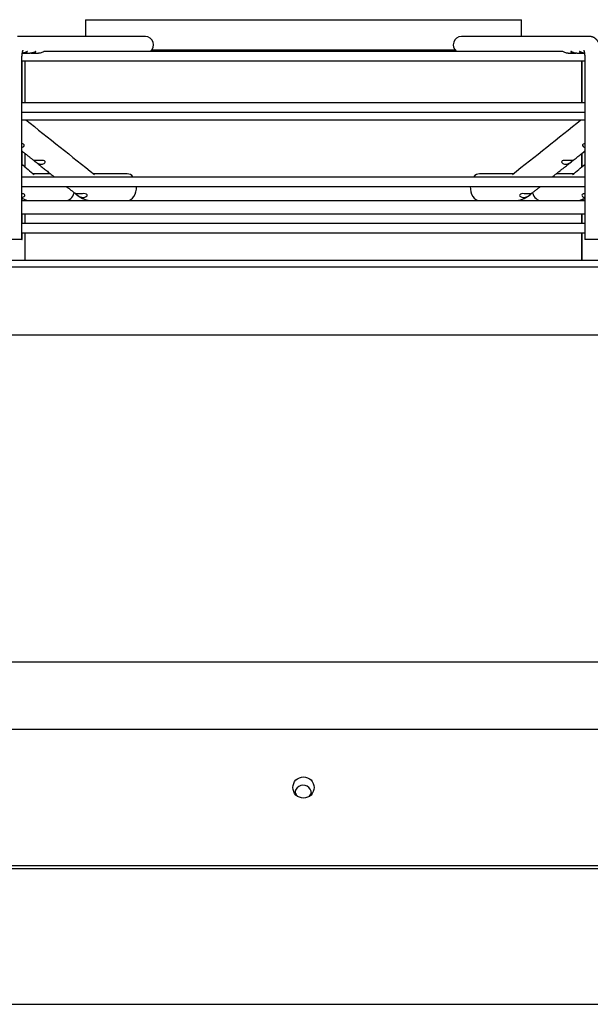
# Paper-space layout 'Layout1' of a CAD drawing. Units: inches. Extents: x 0 to 16.7, y -0.4 to 10.7.
# Drawn here: x 8 to 8.3, y 5.2 to 5.7 of the extents above; entities that cross this region are included whole.
import ezdxf

# ---------------------------------------------------------------- set-up
doc = ezdxf.new("R2010")
doc.units = ezdxf.units.IN
doc.header["$MEASUREMENT"] = 0
for name, color, linetype in [('0510F-3482_-_PAN', 7, 'Continuous'), ('0719F-3176_TOP_C', 7, 'Continuous'), ('0719F-3177_TOP_C', 7, 'Continuous'), ('__ADD-OA001_F_FI', 7, 'Continuous'), ('Default', 7, 'Continuous')]:
    doc.layers.add(name, color=color, linetype=linetype)

# ---------------------------------------------------------------- blocks, each defined once
blk = doc.blocks.new('SE')
at = {"layer": '0510F-3482_-_PAN', "color": 7, "linetype": 'Continuous'}
for p, q in [((7.522018564364867, 5.331244949836089), (8.802998564364866, 5.331244949836089)), ((8.796998564364866, 5.267102814212357), (7.528018564364866, 5.267102814212357)), ((8.796998564364866, 5.265688600649985), (7.528018564364866, 5.265688600649985))]:
    blk.add_line(p, q, dxfattribs=at)
blk.add_circle((8.162508564364867, 5.303884949836088), 0.005000000000000001, dxfattribs=at)
at = {"layer": '0719F-3176_TOP_C', "color": 7, "linetype": 'Continuous'}
for start, end in [(181.8930202405213, 213.8895361498136), (324.1639133230478, 345.3695323747957)]:
    blk.add_arc((8.162486068026956, 5.302243562631399), 0.003880000000000001, start, end, dxfattribs=at)
at = {"layer": '0719F-3177_TOP_C', "color": 7, "linetype": 'Continuous'}
blk.add_line((6.372876564364885, 5.20200736726876), (9.49993256436489, 5.202007367268754), dxfattribs=at)
for centre, start, end in [((8.162362376509776, 5.301135367268756), 0, 183.1722218927153), ((8.162362376509758, 5.302243562631424), 320.790773757455, 351.789594464229), ((8.162362376509776, 5.301135367268756), 350.7750477983262, 0)]:
    blk.add_arc(centre, 0.003880000000000001, start, end, dxfattribs=at)
at = {"layer": '__ADD-OA001_F_FI', "color": 7, "linetype": 'Continuous'}
for p, q in [((8.060097540785048, 5.664709516828463), (8.264821950149424, 5.664709516828463)), ((8.06009754078505, 5.664709516828463), (8.06009754078505, 5.65683550101719)), ((8.264821950149424, 5.656835501017193), (8.264821950149424, 5.664709516828462)), ((8.264919587944682, 5.664709516828463), (8.264821950149424, 5.664709516828463)), ((8.264919587944682, 5.65683550101719), (8.264919587944682, 5.664709516828462)), ((8.088278538839393, 5.656835501017189), (8.028159154347083, 5.656835501017189)), ((8.296760336587399, 5.65683550101719), (8.236640952095085, 5.656835501017197)), ((8.296857974382657, 5.65683550101719), (8.29676033658739, 5.65683550101719)), ((8.28412846029949, 5.649748886843962), (8.040790989423886, 5.649748886843962)), ((8.091320826658718, 5.650536290837547), (8.23359866427576, 5.650536290837547)), ((8.030262011507808, 5.561402430151046), (8.030262011507808, 5.645811878969945)), ((8.030262011507808, 5.645339438025063), (8.294657479426675, 5.645339438025064)), ((8.030359649303067, 5.625654398654985), (8.030359649303067, 5.645339438025063)), ((8.030960458439445, 5.648961485269158), (8.034080190900893, 5.648961485269158)), ((8.03171383688795, 5.645339438025063), (8.03171383688795, 5.625654398654985)), ((8.034954844976665, 5.648961485269158), (8.038074825592727, 5.648961485269158)), ((8.286844665341754, 5.64896148526916), (8.289964530869081, 5.64896148526916)), ((8.290839478010723, 5.64896148526916), (8.293959006465322, 5.64896148526916)), ((8.293205654046522, 5.625654398654985), (8.293205654046522, 5.645339438025065)), ((8.29330329184178, 5.625654398654985), (8.29330329184178, 5.645339438025063)), ((8.294657479426675, 5.645811878969946), (8.294657479426675, 5.561402430151047)), ((8.294657479426675, 5.625654398654985), (8.030262011507808, 5.625654398654985)), ((8.030262011507808, 5.621244949836087), (8.294657479426675, 5.621244949836087)), ((8.030262011507808, 5.617652637864716), (8.294657479426675, 5.617652637864717)), ((8.030359649303067, 5.596634220405313), (8.030359649303067, 5.602936249775574)), ((8.03171383688795, 5.601855607383729), (8.03171383688795, 5.595518836175818)), ((8.293205654046522, 5.5955188387798), (8.293205654046522, 5.601855603295295)), ((8.29330329184178, 5.595599250983387), (8.29330329184178, 5.601855603295293)), ((8.045653352052543, 5.590785158714914), (8.030262011507808, 5.590785158714914)), ((8.043735181124273, 5.592268571883332), (8.035661559002687, 5.592268571883332)), ((8.275359516300558, 5.590785158714914), (8.049568709575086, 5.590785158714914)), ((8.079722684298481, 5.592268571883332), (8.063958255425918, 5.592268571883332)), ((8.260961235434596, 5.592268571883332), (8.245196806635992, 5.592268571883332)), ((8.294657479426675, 5.590785158714914), (8.279272144890239, 5.590785158714914)), ((8.28925793185991, 5.592268571883332), (8.281184309721386, 5.592268571883332)), ((8.030262011507808, 5.586375709896016), (8.294657479426675, 5.586375709896017)), ((8.030359649303067, 5.57967014668648), (8.030359649303067, 5.58072253725438)), ((8.056060648540928, 5.58245262995768), (8.056494366576878, 5.582107501144415)), ((8.26842512435762, 5.582107501144443), (8.268857998677989, 5.582451958508469)), ((8.030262011507807, 5.57967014668648), (8.034715406745569, 5.57967014668648)), ((8.03171383688795, 5.580177601147839), (8.03171383688795, 5.57967014668648)), ((8.034813486724179, 5.57967014668648), (8.034893903942596, 5.57967014668648)), ((8.034823255314686, 5.579670622930349), (8.03497622370003, 5.57967092774198)), ((8.034904907718463, 5.57967014668648), (8.063078449215437, 5.57967014668648)), ((8.034904907718465, 5.579670146686481), (8.050770280659345, 5.579670146686481)), ((8.063216964452888, 5.57967014668648), (8.063299225423851, 5.57967014668648)), ((8.063227400155183, 5.579670622802865), (8.063380788131436, 5.579670927741979)), ((8.063311842573059, 5.57967014668648), (8.261607648361412, 5.579670146686481)), ((8.063311842573059, 5.579670146686481), (8.079722684298481, 5.579670146686481)), ((8.245196806635992, 5.579670146686482), (8.261607648361414, 5.579670146686482)), ((8.261538702803168, 5.57967092774198), (8.26169210806371, 5.579670622930349)), ((8.261788276379624, 5.579670146686481), (8.290014583216008, 5.579670146686481)), ((8.274149210275128, 5.579670146686482), (8.290014583216008, 5.579670146686482)), ((8.289943267234444, 5.57967092774198), (8.290096218909996, 5.579670622802867)), ((8.290201422981314, 5.579670146686481), (8.294657479426673, 5.579670146686481)), ((8.293205654046522, 5.579670146686482), (8.293205654046522, 5.580177809248618)), ((8.29330329184178, 5.57967014668648), (8.29330329184178, 5.580177809248616)), ((8.294657479426675, 5.573370934088056), (8.030262011507808, 5.573370934088056)), ((8.030359649303067, 5.568961485269156), (8.030359649303067, 5.573370934088055)), ((8.03171383688795, 5.573370934088055), (8.03171383688795, 5.568961485269156)), ((8.293205654046522, 5.568961485269157), (8.293205654046522, 5.573370934088056)), ((8.29330329184178, 5.568961485269156), (8.29330329184178, 5.573370934088055)), ((8.294657479426675, 5.568961485269157), (8.030262011507808, 5.568961485269156)), ((8.030262011507808, 5.564552036450258), (8.294657479426675, 5.564552036450259)), ((8.030359649303067, 5.561402430151046), (8.030359649303067, 5.564552036450259)), ((8.03171383688795, 5.564552036450259), (8.03171383688795, 5.551717390780968)), ((8.293205654046522, 5.551717390780969), (8.293205654046522, 5.56455203645026)), ((8.29330329184178, 5.551717390780968), (8.29330329184178, 5.564552036450259)), ((8.030262011507808, 5.561402430151046), (8.022387995759777, 5.561402430151046)), ((8.0302620115078, 5.561402430151046), (8.030359649303067, 5.561402430151046)), ((8.302531495174705, 5.561402430151047), (8.294657479426673, 5.561402430151047)), ((7.619152658853065, 5.551717390780968), (8.70576683208141, 5.55171739078097)), ((7.619152658853065, 5.548567784481754), (8.70576683208141, 5.548567784481757)), ((8.664821950191646, 5.516516839670104), (7.660097540742827, 5.516516839670102)), ((8.742550870469291, 5.362741012828215), (7.582368620465196, 5.362741012828212))]:
    blk.add_line(p, q, dxfattribs=at)
for centre, radius, start, end in [((31.94530267453406, 35.57841102236783), 38.33389277554369, 231.40487649088, 231.4664652422812), ((-14.31518528097753, 33.94421995232498), 36.24245476321887, 308.528908146898, 308.5940510030153), ((31.75575889805366, 34.38581024671969), 37.30564357280991, 230.5075871547783, 230.5192182686573), ((31.75585653614316, 34.38581024707586), 37.3056435732719, 230.5075871547775, 230.5102816420489), ((-14.13012894796643, 32.81136880555646), 35.2634132253473, 309.4761067676221, 309.4884114815493), ((8.034955408346804, 5.590268738541584), 0.01059893951926442, 243.7044908356157, 269.2855882251307), ((8.030357754302736, 5.582592846009649), 0.001420354447157012, 273.495273964726, 330.4239564502477), ((8.063372650858847, 5.59059198724685), 0.01092233029555676, 230.968679011141, 269.2380291211682), ((8.05914730631638, 5.585177023795904), 0.004027042565202654, 234.6658658377104, 263.5929523834582), ((8.261538642009224, 5.590614637782324), 0.0109450908132422, 270.8033962908125, 308.9899877953609), ((8.26578035353971, 5.585155600324303), 0.004004845091823415, 276.3251114932498, 305.4160535866486), ((8.289965092361841, 5.590265813993128), 0.01059600257313076, 270.7090588651766, 296.2970979402622), ((8.290062730157103, 5.590265813993118), 0.01059600257312147, 287.2539945445738, 295.7105772254075), ((8.294555307923853, 5.582582541116547), 0.001409689006681075, 209.3407487719731, 266.73999503224)]:
    blk.add_arc(centre, radius, start, end, dxfattribs=at)
for centre, major_axis, ratio, start_param, end_param in [((8.088278538839393, 5.652898493143174), (-2.098059259134155e-15, -0.003937007874015665), 0.9659258262890529, 0.6435011087939237, 3.141592653589793), ((8.236640952095085, 5.652898493143174), (-2.098059259134155e-15, -0.003937007874015665), 0.9659258262890529, 3.141592653589793, 5.639684198386316), ((8.296760336587388, 5.652898493143174), (-2.098059259134155e-15, -0.003937007874015665), 0.9659258262890529, 3.139063731068431, 3.141592653589793), ((8.296857974382648, 5.652898493143174), (-2.098059259134155e-15, -0.003937007874015665), 0.9659258262890529, 3.139063730979224, 3.141592653589793), ((8.07972268429848, 5.585969359284905), (0, -0.006299212598425204), 0.695057409144658, 2.441074311663071, 3.141592653589388), ((8.245196806635994, 5.585969359284907), (0, -0.006299212598425204), 0.695057409144658, 3.141592653589793, 3.842110995516953), ((8.07972268429848, 5.585969359284905), (0, -0.006299212598425204), 0.695057409144658, 0, 1.635349309958301), ((8.245196806635994, 5.585969359284907), (0, -0.006299212598425204), 0.695057409144658, 4.647835997221568, 6.283185307179586), ((8.050770280659345, 5.585969359284905), (0, -0.006299212598425204), 0.7189542391509485, 0, 1.146915185171316), ((8.274149210275128, 5.585969359284907), (0, -0.006299212598425204), 0.7189542391509482, 5.136292997049317, 6.283185307179586)]:
    blk.add_ellipse(centre, major_axis=major_axis, ratio=ratio, start_param=start_param, end_param=end_param, dxfattribs=at)
for points, knots in [([(8.302531495174739, 5.645811878969946), (8.302531388413044, 5.645881910006392), (8.302531029963015, 5.646053881189882), (8.302527288351682, 5.646365881236052), (8.302518873949063, 5.646723849180135), (8.30250623074662, 5.647083922060515), (8.302489407950386, 5.64744187324785), (8.30246836183265, 5.647798464824948), (8.30244305943752, 5.648153147235986), (8.302413447364154, 5.64850575843813), (8.302379455518185, 5.64885607663204), (8.302340989860134, 5.649203951901526), (8.302297926012463, 5.649549284024668), (8.302250099809648, 5.649892044459584), (8.302197294826403, 5.650232289834616), (8.302139225440479, 5.650570181921521), (8.302075513853106, 5.650906010498733), (8.30200565895602, 5.651240219349273), (8.301928994875377, 5.651573431006134), (8.301844638604722, 5.651906457274463), (8.301751433366901, 5.652240259691816), (8.301647917767696, 5.652575770902613), (8.301532410681546, 5.652913393706451), (8.301403434616251, 5.6532518534651), (8.3012671733404, 5.653571372830562), (8.301127748850082, 5.653864731974315), (8.3009903269346, 5.654126529190863), (8.300849985827345, 5.65436935148075), (8.300706415450202, 5.654595554329724), (8.300558967199294, 5.654807493841036), (8.30040691819377, 5.655007092697213), (8.300249591741068, 5.655195763795646), (8.300086414122386, 5.655374452507409), (8.299916942587988, 5.655543711382263), (8.299740878997557, 5.655703778340643), (8.29955807221297, 5.655854650713787), (8.299361496918836, 5.656001390259135), (8.299150376107452, 5.656142422060804), (8.298924420778262, 5.656275693973861), (8.298692104344484, 5.656395535064563), (8.298454373425454, 5.656501467603029), (8.298212058666694, 5.656593187970252), (8.297965973531012, 5.656670471617861), (8.297717176796914, 5.656733144050988), (8.297465906937232, 5.656781213252382), (8.297215431328873, 5.656814381466083), (8.296974818980608, 5.656832544105203), (8.29683411653285, 5.656834658549297), (8.296760336587399, 5.65683550101719)], [0, 0, 0, 0, 0.01218413575350414, 0.03522499425108516, 0.05827870597394878, 0.08135926361742857, 0.1044824888175483, 0.1276650787080264, 0.1509250024275843, 0.1742819568130907, 0.1977579056662191, 0.221377732917891, 0.245170048059166, 0.269168192080958, 0.2934115025799486, 0.3179469030977717, 0.3428308709379819, 0.3681317737458994, 0.3939323530501416, 0.4203315250911654, 0.4474430345283358, 0.4753843390149564, 0.5042396620112644, 0.5339662037364136, 0.564194115039127, 0.5899501897544794, 0.6141383917106841, 0.6368587012651797, 0.6583224310317964, 0.6787511649085798, 0.6983432192802589, 0.7172655984019111, 0.7356548692944661, 0.7536207544086193, 0.7712502655396873, 0.7886116790648507, 0.8057581527010922, 0.8246380419151532, 0.8433080419885008, 0.8617505628750511, 0.8799909236889589, 0.8980498419475265, 0.9159444833788145, 0.9336899390523433, 0.9513001431399583, 0.968788405599132, 0.986167713969288, 1, 1, 1, 1]), ([(8.030262011507775, 5.645811878969945), (8.03026209145464, 5.645864300010141), (8.030262361555256, 5.645993829378025), (8.030265193931397, 5.646228906119164), (8.030271571691026, 5.646498278827753), (8.030281104304457, 5.64676768515038), (8.030293677338456, 5.647033203493034), (8.030309215593412, 5.6472946704715), (8.030327602376255, 5.647550925678174), (8.030348699509222, 5.647801080834288), (8.03037234017532, 5.648044183568811), (8.030398328697677, 5.648279310001036), (8.03042643820171, 5.648505544172584), (8.030456408636054, 5.648721988871808), (8.0304879446008, 5.648927769756891), (8.03052071328795, 5.649122043227516), (8.030554342674984, 5.649304005599739), (8.030588420222982, 5.64947290447587), (8.03062249236396, 5.649628052152493), (8.03065606508946, 5.64976884090279), (8.030688605927589, 5.649894759551223), (8.030719547496744, 5.650005410321443), (8.030748292622526, 5.650100524435936), (8.030774220693257, 5.650179974512071), (8.030796694530773, 5.650243781587118), (8.03081506663776, 5.650292114792945), (8.030828683362799, 5.650325282416593), (8.030836363080393, 5.650342540485887), (8.030837998420713, 5.650345920581581), (8.030837995921067, 5.650345916204818)], [0, 0, 0, 0, 0.01278051119033989, 0.03717438828582374, 0.06155072833190618, 0.08588737992721746, 0.1101642062588217, 0.1343604464416509, 0.1584544942611622, 0.1824236853077299, 0.2062440974073665, 0.2298903734005271, 0.2533355795901407, 0.2765511185980072, 0.2995067219539049, 0.3221705552594358, 0.3445094766311594, 0.3664894960896167, 0.3880764876330039, 0.4092372039360681, 0.4299406322351563, 0.4501597051923286, 0.4698733399317767, 0.4890687231236268, 0.5077436968953911, 0.5259090432719028, 0.5435904321890699, 0.5608298065636794, 0.5743885943886347, 0.5743885943886347, 0.5743885943886347, 0.5743885943886347]), ([(8.030526551300513, 5.648986627117029), (8.031057538314565, 5.648926350338334), (8.031580133132831, 5.648980170016447), (8.032245611687198, 5.649206231287697), (8.032449121778852, 5.649309550806071), (8.03275141622844, 5.649522681265949), (8.032844186780487, 5.649628320017517), (8.032878167360522, 5.649752268522088), (8.032818627241747, 5.649767311425974), (8.032570477002283, 5.649686561457396), (8.032382603189845, 5.649594059716643), (8.031712588253558, 5.649283372437311), (8.031144533755194, 5.649069227544135), (8.030562290305834, 5.648991540711797), (8.03053023253713, 5.648987691085089), (8.03049816077523, 5.648984260276764)], [0.2555666400112148, 0.2555666400112148, 0.2555666400112148, 0.2555666400112148, 0.374999999999987, 0.374999999999987, 0.4374999999999877, 0.4374999999999877, 0.4999999999999885, 0.4999999999999885, 0.5624999999999892, 0.5624999999999892, 0.6249999999999899, 0.6249999999999899, 0.7499999999999933, 0.7499999999999933, 0.7572745615673012, 0.7572745615673012, 0.7572745615673012, 0.7572745615673012]), ([(8.034520295583864, 5.648987965378688), (8.034632095867691, 5.648974483939018), (8.03474352320193, 5.648965897303913), (8.035398773787678, 5.648947944481436), (8.035935027787218, 5.64906472887462), (8.036525647415639, 5.649356975551481), (8.036683729834609, 5.649471954038345), (8.036863033817962, 5.649662661138934), (8.036882229269919, 5.649734305856092), (8.036771756163624, 5.649761475680189), (8.036642575760816, 5.64971631719434), (8.036282443981694, 5.649552640826102), (8.036054503811402, 5.649439697346677), (8.035299431476664, 5.649127242716194), (8.034732917121366, 5.648978133018995), (8.034148160813567, 5.648961959339839), (8.034113979659953, 5.648961523955335), (8.034079899794222, 5.648961587595893)], [0.2247437210508323, 0.2247437210508323, 0.2247437210508323, 0.2247437210508323, 0.2499999999999855, 0.2499999999999855, 0.3749999999999842, 0.3749999999999842, 0.4374999999999836, 0.4374999999999836, 0.499999999999983, 0.499999999999983, 0.5624999999999823, 0.5624999999999823, 0.6249999999999818, 0.6249999999999818, 0.7499999999999845, 0.7499999999999845, 0.7577778103907956, 0.7577778103907956, 0.7577778103907956, 0.7577778103907956]), ([(8.040796966859881, 5.649748875343234), (8.04072496324047, 5.649749788617765), (8.040580676676207, 5.64969162174728), (8.04019940199986, 5.649514731465286), (8.039960603096416, 5.649399239613449), (8.039200340730504, 5.649097893444336), (8.038628540358252, 5.648962303561547), (8.038078462099438, 5.648961486617593), (8.03807664091739, 5.648961485374625), (8.038074820049525, 5.648961485591528)], [0.2500000000000067, 0.2500000000000067, 0.2500000000000067, 0.2500000000000067, 0.3125000000000085, 0.3125000000000085, 0.3750000000000104, 0.3750000000000104, 0.5000000000000141, 0.5000000000000141, 0.5004152917017264, 0.5004152917017264, 0.5004152917017264, 0.5004152917017264]), ([(8.286844665341784, 5.64896148526916), (8.286297490874452, 5.648961485269155), (8.285733640767482, 5.649093460964429), (8.28497093764023, 5.649393832369086), (8.284732392773522, 5.649508805813121), (8.284348473229844, 5.649687345523643), (8.284203239213767, 5.649747103515069), (8.284126023055371, 5.64974888890757), (8.284124166107175, 5.649748895061492), (8.284122355463998, 5.649748863820933)], [0, 0, 0, 0, 0.1249999999999955, 0.1249999999999955, 0.1874999999999988, 0.1874999999999988, 0.2500000000000022, 0.2500000000000022, 0.251579443577723, 0.251579443577723, 0.251579443577723, 0.251579443577723]), ([(8.29084000526926, 5.648962718000038), (8.29044329641478, 5.648964104703793), (8.29003125982608, 5.649028914555358), (8.289372122921163, 5.649228042856371), (8.28910997029347, 5.649334279644288), (8.288643624350183, 5.649545018188064), (8.288439389725244, 5.649647680584594), (8.288153351876574, 5.649758793802104), (8.288068614139856, 5.649765038697533), (8.288054289537206, 5.649669614662741), (8.288123743613777, 5.649572611113089), (8.28825672558842, 5.6494670015032)], [0.6590175349221676, 0.6590175349221676, 0.6590175349221676, 0.6590175349221676, 0.749999999999981, 0.749999999999981, 0.8124999999999858, 0.8124999999999858, 0.8749999999999905, 0.8749999999999905, 0.9374999999999952, 0.9374999999999952, 1, 1, 1, 1]), ([(8.294422115696335, 5.648986077902499), (8.294165074893751, 5.64901389500555), (8.293906940977951, 5.649066126268858), (8.29338824319614, 5.64922014099549), (8.293125233515351, 5.649325460174425), (8.292655588804092, 5.649536520204253), (8.292448925103756, 5.649640559773876), (8.292156571122181, 5.649756520957346), (8.292067892510826, 5.649766206289837), (8.292045359174162, 5.649676084815189), (8.292110714239877, 5.649580820804182), (8.292240400302763, 5.649475611708264)], [0.6919498559557046, 0.6919498559557046, 0.6919498559557046, 0.6919498559557046, 0.7500000000000017, 0.7500000000000017, 0.8125000000000012, 0.8125000000000012, 0.8750000000000008, 0.8750000000000008, 0.9375000000000004, 0.9375000000000004, 1, 1, 1, 1]), ([(8.29408149506093, 5.650345916449977), (8.294081493994897, 5.650345918202714), (8.294083256641814, 5.650342271817475), (8.29409087258025, 5.650325085965242), (8.294103414685456, 5.650294595479388), (8.294120197313422, 5.650250757240046), (8.294140726688193, 5.650193164278485), (8.294164510806244, 5.650121483280254), (8.294191056261571, 5.650035476014572), (8.294219868369286, 5.64993501611892), (8.294250453901329, 5.649820099954524), (8.29428232558524, 5.649690851088119), (8.294315007487759, 5.649547518750437), (8.294348040499301, 5.649390471239706), (8.294380987313422, 5.649220185602602), (8.294413436510993, 5.649037235027625), (8.294445005566718, 5.648842275267871), (8.294475342766313, 5.648636031180195), (8.294504128141645, 5.648419284088663), (8.294531073595701, 5.648192860663966), (8.2945559224229, 5.647957622692026), (8.294578448390926, 5.647714460967468), (8.294598454654805, 5.64746428109771), (8.294615772263116, 5.647208026821202), (8.294630259793866, 5.646946568144868), (8.294641798821434, 5.646681103225952), (8.294650305477527, 5.646411634831114), (8.29465558929236, 5.646147326318332), (8.294657348610944, 5.645941016036092), (8.294657459874024, 5.64583780540258), (8.294657479426707, 5.645811878969946)], [0.4256277186754502, 0.4256277186754502, 0.4256277186754502, 0.4256277186754502, 0.4402499324025667, 0.4563532972483486, 0.4728654770928462, 0.4898381345566707, 0.5073101246184339, 0.5253075298806124, 0.5438441394471384, 0.5629223625396234, 0.582534517217325, 0.602664391054137, 0.6232889452362735, 0.6443800306370822, 0.6659060016024766, 0.6878331434015682, 0.7101268640901081, 0.7327526337662671, 0.755676679444327, 0.7788664604799591, 0.8022909581951354, 0.825920815775144, 0.8497283626662615, 0.873687553440762, 0.8977738458130785, 0.9219640371396224, 0.9462360738637956, 0.9705688442339464, 0.9936792010950146, 1, 1, 1, 1]), ([(8.28825672558842, 5.6494670015032), (8.288522689537702, 5.649255782283423), (8.28900707592444, 5.649052750715999), (8.289812141268031, 5.648952969882929), (8.290107338587797, 5.648954310194481), (8.290404487061966, 5.648988704071429)], [0, 0, 0, 0, 0.124999999999988, 0.124999999999988, 0.1924446324289596, 0.1924446324289596, 0.1924446324289596, 0.1924446324289596]), ([(8.292240400302763, 5.649475611708264), (8.292499772428535, 5.649265193516429), (8.292981387770993, 5.649058719365893), (8.293789281772565, 5.648953301787287), (8.294090107392337, 5.648953532133235), (8.294392957248215, 5.648988074025985)], [0, 0, 0, 0, 0.1249999999999943, 0.1249999999999943, 0.193689102361002, 0.193689102361002, 0.193689102361002, 0.193689102361002]), ([(8.030263034924028, 5.604680019958884), (8.030476547236654, 5.604736829228663), (8.030682832665436, 5.604821510361117), (8.031089674775835, 5.605080951026456), (8.031283782469155, 5.605279648794145), (8.031418762371084, 5.605748289677547), (8.031325073341378, 5.606015867999992), (8.030855104228344, 5.60631765067177), (8.030562559531974, 5.606383278563848), (8.03026224114177, 5.606409796390347)], [0.1497910111488048, 0.1497910111488048, 0.1497910111488048, 0.1497910111488048, 0.2499999999999982, 0.2499999999999982, 0.3749999999999973, 0.3749999999999973, 0.4999999999999964, 0.4999999999999964, 0.6034845042057928, 0.6034845042057928, 0.6034845042057928, 0.6034845042057928]), ([(8.294657324888306, 5.606409871802873), (8.294355576059466, 5.606383414986393), (8.294063256176182, 5.606317806217897), (8.293591820552438, 5.606013129573242), (8.29350007838746, 5.605748496801206), (8.293637207335333, 5.605276509160926), (8.293830942757413, 5.605080221888375), (8.294237527257822, 5.604820965223344), (8.29443985874093, 5.604735510805552), (8.294653895446713, 5.604678225670302)], [0.3960471861644937, 0.3960471861644937, 0.3960471861644937, 0.3960471861644937, 0.5000000000000038, 0.5000000000000038, 0.625000000000003, 0.625000000000003, 0.7500000000000022, 0.7500000000000022, 0.8511443127962822, 0.8511443127962822, 0.8511443127962822, 0.8511443127962822]), ([(8.0302620015807, 5.603014173186073), (8.030666488168842, 5.602691370287992), (8.031477423477401, 5.602044232033612), (8.032436334599977, 5.601279087395008), (8.033138578526305, 5.600718786798206), (8.033583169519673, 5.600364074425567), (8.034031437270425, 5.600006442946359), (8.034497385664656, 5.599634720942743), (8.03498667041914, 5.599244399473656), (8.03550144918355, 5.598833757549325), (8.0358163241681, 5.598582598901616), (8.035999131346603, 5.598436780675137)], [0.3896210123637069, 0.3896210123637069, 0.3896210123637069, 0.3896210123637069, 0.518977381522753, 0.648078010085022, 0.6958241967242446, 0.7431100053684243, 0.7899687839043382, 0.8389480193983607, 0.8916241004792227, 0.9469598840601214, 1, 1, 1, 1]), ([(8.288918357195085, 5.598435183516707), (8.28917454622533, 5.59863953422619), (8.289943510076853, 5.599252906669649), (8.291398211195803, 5.600413415605628), (8.293055295040565, 5.6017355918671), (8.294159742310288, 5.602616938837392), (8.294657505552609, 5.603014179785514)], [0, 0, 0, 0, 0.0743342615538088, 0.2619230624978487, 0.4514800365349521, 0.609375319005958, 0.609375319005958, 0.609375319005958, 0.609375319005958]), ([(8.29320565510989, 5.601777690064092), (8.293223572818437, 5.601791987460563), (8.293704930622972, 5.602176086703705), (8.29419180568512, 5.602564610665222), (8.29465750540747, 5.60293625997707)], [0.4457720197950333, 0.4457720197950333, 0.4457720197950333, 0.4457720197950333, 0.4514800365349521, 0.5990567335038393, 0.5990567335038393, 0.5990567335038393, 0.5990567335038393]), ([(8.03695247313422, 5.598472525438597), (8.036508967543089, 5.598488217013244), (8.036135667987722, 5.598553953113335), (8.035842131542134, 5.598609518082305), (8.03579362392011, 5.598618452895082), (8.035874203710467, 5.59853249984638), (8.036014097420777, 5.59842514252634), (8.036417078126048, 5.59810335411585), (8.036667821281997, 5.597901299519367), (8.037155500651359, 5.597541793364575), (8.037400162521026, 5.597379218134484), (8.038124481239086, 5.596979635899036), (8.038595824328391, 5.596827030500705), (8.039072338701661, 5.596781681542812)], [0, 0, 0, 0, 0.2499999999999972, 0.2499999999999972, 0.3749999999999973, 0.3749999999999973, 0.4999999999999973, 0.4999999999999973, 0.6249999999999973, 0.6249999999999973, 0.7499999999999974, 0.7499999999999974, 1, 1, 1, 1]), ([(8.036355537079269, 5.598152502679285), (8.036460399253397, 5.598068862729837), (8.036743263317282, 5.597843242154025), (8.037281817465324, 5.597413710740482), (8.037941030642006, 5.596887973154625), (8.038645466615048, 5.59632620911829), (8.039383021090481, 5.595738076574771), (8.040155976246975, 5.59512176293687), (8.040963565711579, 5.594477886700609), (8.04180607823578, 5.593806225603425), (8.042682661638421, 5.59310746784995), (8.04359597703045, 5.592379500113497), (8.044534948780644, 5.591631165834455), (8.045226109637335, 5.591080374600839), (8.04556744985488, 5.590808393177578), (8.045596607013968, 5.590785160793707)], [0, 0, 0, 0, 0.03006384550471266, 0.095326921190487, 0.1655584400769643, 0.2394617860588878, 0.3170343909159947, 0.3982721871512649, 0.4831688151107952, 0.5717158473895438, 0.6639027024817935, 0.7597164180769675, 0.8591414149869024, 0.9621592517051752, 0.9717177035777826, 0.9717177035777826, 0.9717177035777826, 0.9717177035777826]), ([(8.039072338701661, 5.596781681542812), (8.039360067149572, 5.596754298994796), (8.039641538714504, 5.596766382890241), (8.040188649319273, 5.596871911844024), (8.040458228869166, 5.596967306810148), (8.040918930090488, 5.59725539686703), (8.041117953771614, 5.597455134326669), (8.041258287520552, 5.597927870338473), (8.041162884361487, 5.598198591322555), (8.040644018060442, 5.598528559933177), (8.040267891131675, 5.598589129736912), (8.039537340242234, 5.598616089896525), (8.039167667685424, 5.598588702086896), (8.038121538658723, 5.598504993390557), (8.037487645517896, 5.598453590621133), (8.03695247313422, 5.598472525438597)], [0, 0, 0, 0, 0.1249999999999995, 0.1249999999999995, 0.2499999999999989, 0.2499999999999989, 0.3749999999999984, 0.3749999999999984, 0.4999999999999979, 0.4999999999999979, 0.6249999999999973, 0.6249999999999973, 0.7499999999999969, 0.7499999999999969, 1, 1, 1, 1]), ([(8.279322882412094, 5.590785158204501), (8.279343269527699, 5.590801402829786), (8.27961145151831, 5.591015093718015), (8.280153645516043, 5.591447162940013), (8.280893065248625, 5.592036438473563), (8.281607940917638, 5.592606203668458), (8.282289981535001, 5.593149840605801), (8.28293758029976, 5.593666062764084), (8.28355053367952, 5.59415470126574), (8.284129301810403, 5.594616117016792), (8.28467776087508, 5.595053395246527), (8.285278395444848, 5.59553229885383), (8.285938489533114, 5.596058645354645), (8.286671335751556, 5.59664304606927), (8.287398209408464, 5.597222727988479), (8.288040180465284, 5.597734730557967), (8.288397915141763, 5.598020069658213), (8.288547798750331, 5.598139618888435)], [0.02851695496304475, 0.02851695496304475, 0.02851695496304475, 0.02851695496304475, 0.03520992737677627, 0.1167169215367514, 0.194967209102343, 0.2699501543260378, 0.3416567759294969, 0.4100795913071164, 0.4740782606163839, 0.534898760995637, 0.5925374173054149, 0.646991436916001, 0.7242382467707702, 0.8007464734399355, 0.8776382157902207, 0.9549085986923894, 0.9983431268315692, 0.9983431268315692, 0.9983431268315692, 0.9983431268315692]), ([(8.287967017862417, 5.598472525412156), (8.287431461734593, 5.598453577009893), (8.286799295875397, 5.598504855664094), (8.285753666489759, 5.598588569625226), (8.285383876123504, 5.598616126527173), (8.28465054332596, 5.598589117776947), (8.284277396845026, 5.598529812111889), (8.283754557251934, 5.598197259522705), (8.283660610434676, 5.597930119019777), (8.28380202195928, 5.597453249759008), (8.284000518020516, 5.597255662541286), (8.284688362720477, 5.596824817814145), (8.28527206399986, 5.596726951472832), (8.285847152222257, 5.596781681500161)], [0, 0, 0, 0, 0.2499999999999999, 0.2499999999999999, 0.3749999999999998, 0.3749999999999998, 0.4999999999999998, 0.4999999999999998, 0.6249999999999998, 0.6249999999999998, 0.7499999999999997, 0.7499999999999997, 1, 1, 1, 1]), ([(8.285847152222257, 5.596781681500161), (8.286323741080414, 5.596827037534598), (8.286791334801082, 5.596978077641647), (8.287516362194898, 5.597377349476134), (8.287762208410967, 5.597540578195593), (8.288249127813096, 5.5978993280857), (8.288500715047858, 5.598101993170649), (8.288902079733228, 5.59842250144634), (8.28904427499968, 5.598531641234646), (8.289126221591419, 5.598618611550823), (8.289077505207008, 5.598609533382955), (8.288785705852742, 5.598554333913533), (8.288410894651024, 5.598488230114981), (8.287967017862417, 5.598472525412156)], [0, 0, 0, 0, 0.2500000000000013, 0.2500000000000013, 0.3750000000000002, 0.3750000000000002, 0.4999999999999992, 0.4999999999999992, 0.6249999999999982, 0.6249999999999982, 0.7499999999999971, 0.7499999999999971, 1, 1, 1, 1]), ([(8.046760840274754, 5.590652266359536), (8.046623750761759, 5.590659835345142), (8.046355759589519, 5.590674631672598), (8.045954611754137, 5.59072913293056), (8.045725930191516, 5.590778985355632), (8.045659709751995, 5.590785229669644), (8.04565234004979, 5.590785336599957)], [0, 0, 0, 0, 0.08064912945041365, 0.1576579730215568, 0.2863592100434097, 0.3071765400314256, 0.3071765400314256, 0.3071765400314256, 0.3071765400314256]), ([(8.049573482180323, 5.590786157473249), (8.049456664601708, 5.590786089036428), (8.048923601787614, 5.590769006106039), (8.048179033655757, 5.590694738861752), (8.047489939965365, 5.590653168648367), (8.04706847095174, 5.590644200627639), (8.046863238370882, 5.590649581596112), (8.046760840274754, 5.590652266359536)], [0.626262567478981, 0.626262567478981, 0.626262567478981, 0.626262567478981, 0.6675691400860241, 0.8145057953118856, 0.901801753160038, 0.9510052766588833, 1, 1, 1, 1]), ([(8.278158650650212, 5.590652266364324), (8.278055252745268, 5.590649567164291), (8.27784799960999, 5.590644156825766), (8.277422545891168, 5.590653426705823), (8.276728125296057, 5.590695769657935), (8.275989045760781, 5.590769554703284), (8.275464664080316, 5.590785790507272), (8.275358536639587, 5.590786121105806)], [0, 0, 0, 0, 0.04946129256026894, 0.09914135072359394, 0.1870796627185336, 0.334735036136472, 0.3722386019579081, 0.3722386019579081, 0.3722386019579081, 0.3722386019579081]), ([(8.279268747308848, 5.590785342984404), (8.279261285944264, 5.590785338984692), (8.279195599177267, 5.590779437387426), (8.278966320118018, 5.590729381636383), (8.278564841953012, 5.590674706944083), (8.278296140003079, 5.590659862146818), (8.278158650650212, 5.590652266364324)], [0.69141711725617, 0.69141711725617, 0.69141711725617, 0.69141711725617, 0.7131731645204015, 0.8419184152927407, 0.9191128505495614, 1, 1, 1, 1]), ([(8.051132198465755, 5.586375701333413), (8.05138744340493, 5.586172454367245), (8.052011763981735, 5.585675344583189), (8.053016670867448, 5.584875296410243), (8.054142241259358, 5.583979335476008), (8.054991627760515, 5.583303293217286), (8.055412585445271, 5.582968322338655), (8.055472299112138, 5.582920805760068)], [0.5352768252137361, 0.5352768252137361, 0.5352768252137361, 0.5352768252137361, 0.6163873109747298, 0.7336193045401143, 0.8538030410893543, 0.9769370153152426, 0.995147506208169, 0.995147506208169, 0.995147506208169, 0.995147506208169]), ([(8.269417917482036, 5.582897510822929), (8.269489583792001, 5.582954538895649), (8.269914141371999, 5.583292371959943), (8.270763930965902, 5.583968735061805), (8.271874770868173, 5.584852967857321), (8.272883547842051, 5.58565609315624), (8.273516413399275, 5.586160005198355), (8.273787293095541, 5.586375701838009)], [0, 0, 0, 0, 0.02073886474122255, 0.143222940261154, 0.2621080680411902, 0.3773906790820498, 0.4636544582661154, 0.4636544582661154, 0.4636544582661154, 0.4636544582661154]), ([(8.031593410846039, 5.581892632759685), (8.031690894294037, 5.582113656641973), (8.031689925884164, 5.58238343017323), (8.031386014621908, 5.582711147093638), (8.031235291951335, 5.582801713432063), (8.030871619750066, 5.582921940065856), (8.030666625686031, 5.582950970393711), (8.03039683299109, 5.582965566837019), (8.030328945583129, 5.582967464111427), (8.03026152461994, 5.582967908977703)], [0.0003174651253659081, 0.0003174651253659081, 0.0003174651253659081, 0.0003174651253659081, 0.2499999999999915, 0.2499999999999915, 0.3749999999999929, 0.3749999999999929, 0.4999999999999943, 0.4999999999999943, 0.5422704579325005, 0.5422704579325005, 0.5422704579325005, 0.5422704579325005]), ([(8.056577873785784, 5.582834061471579), (8.056281576358373, 5.582846120633274), (8.056023276650096, 5.582876024901722), (8.055614837640542, 5.582942640185917), (8.055465488729459, 5.582983608055711), (8.055445408172552, 5.582951112438169), (8.055474664924603, 5.582922112026403), (8.055619687363992, 5.582802771064644), (8.055733718785605, 5.582712712579458), (8.056144843329944, 5.582385768292815), (8.056487082215742, 5.582113864892396), (8.056817034125773, 5.581892632754392)], [0, 0, 0, 0, 0.2500000000000082, 0.2500000000000082, 0.5000000000000163, 0.5000000000000163, 0.6250000000000152, 0.6250000000000152, 0.750000000000014, 0.750000000000014, 0.9996828320200711, 0.9996828320200711, 0.9996828320200711, 0.9996828320200711]), ([(8.060893547364069, 5.582438648407618), (8.060771841987865, 5.582710379386816), (8.060396475406932, 5.582876226803139), (8.059584166426106, 5.58299043945253), (8.059150585865316, 5.582967422873163), (8.058338461442686, 5.582909537184158), (8.057945889813952, 5.582871447033513), (8.057220847078549, 5.58282817123366), (8.05688538596923, 5.58282154587474), (8.056577873785784, 5.582834061471579)], [0.0001302052128672462, 0.0001302052128672462, 0.0001302052128672462, 0.0001302052128672462, 0.25, 0.25, 0.5, 0.5, 0.75, 0.75, 1, 1, 1, 1]), ([(8.058697923929302, 5.581175133331119), (8.058827670425892, 5.58116688836591), (8.059084998714686, 5.581151341096067), (8.059592508698103, 5.581196938981362), (8.060089873638248, 5.581332897028007), (8.060521453431116, 5.581575215025115), (8.060787692804182, 5.581820911530866), (8.060967859876703, 5.582117930075021), (8.060918278584028, 5.582336801539921), (8.060893737416587, 5.582438223530645)], [0, 0, 0, 0, 0.124930023307966, 0.2490105348465416, 0.4984690536947242, 0.6300394964102883, 0.7492494236926655, 0.8828527853043896, 1, 1, 1, 1]), ([(8.264025753517886, 5.582438223530647), (8.263928486803374, 5.582227465702681), (8.26400795200763, 5.582000027400459), (8.264297677575188, 5.581643057222173), (8.264506496531837, 5.581503502170318), (8.265179874315438, 5.581195751803364), (8.265701019380476, 5.581125999869825), (8.26622156705112, 5.581175133662359)], [0, 0, 0, 0, 0.2499999999999996, 0.2499999999999996, 0.4999999999999991, 0.4999999999999991, 1, 1, 1, 1]), ([(8.268341617143856, 5.582834061482614), (8.268034286918878, 5.582821553280366), (8.267698744615016, 5.582828156501223), (8.266972728551874, 5.582871507842682), (8.266581185060721, 5.582909532121219), (8.26576817264767, 5.582967469048167), (8.265332730653569, 5.582990115537076), (8.264525057717297, 5.582876473146543), (8.264147449039971, 5.582709932690549), (8.264025943568333, 5.582438648407751)], [0, 0, 0, 0, 0.25, 0.25, 0.5, 0.5, 0.75, 0.75, 0.9998695802646281, 0.9998695802646281, 0.9998695802646281, 0.9998695802646281]), ([(8.268102456819323, 5.58189263275969), (8.268432099369024, 5.58211365664193), (8.26877169807736, 5.582383430173213), (8.269183808234843, 5.582711147093639), (8.269298479670809, 5.582801713432064), (8.269444655320003, 5.582921940065856), (8.269473985474809, 5.582950970393711), (8.269454317635484, 5.58298369384236), (8.269305765092193, 5.58294284993356), (8.268896736165683, 5.58287608171645), (8.26863808251298, 5.582846127468432), (8.268341617143856, 5.582834061482614)], [0.0003174651045348057, 0.0003174651045348057, 0.0003174651045348057, 0.0003174651045348057, 0.2499999999999871, 0.2499999999999871, 0.3749999999999862, 0.3749999999999862, 0.4999999999999852, 0.4999999999999852, 0.7499999999999926, 0.7499999999999926, 1, 1, 1, 1]), ([(8.294658119010197, 5.58296789438537), (8.294591021846571, 5.582967459601218), (8.294523487473079, 5.582965587697856), (8.29425418665711, 5.582951112438169), (8.29404917914688, 5.582922112026404), (8.29368661846612, 5.582802771064644), (8.293535633161074, 5.582712712579459), (8.29323034245266, 5.582385768292815), (8.293228510033622, 5.582113864892396), (8.293326080103105, 5.581892632754393)], [0.4579552477161656, 0.4579552477161656, 0.4579552477161656, 0.4579552477161656, 0.5000000000000056, 0.5000000000000056, 0.6250000000000069, 0.6250000000000069, 0.7500000000000083, 0.7500000000000083, 0.9996828320200013, 0.9996828320200013, 0.9996828320200013, 0.9996828320200013])]:
    blk.add_open_spline(points, degree=3, knots=knots, dxfattribs=at)

psp = doc.layouts.get("Layout1")

# ---------------------------------------------------------------- block references
at = {"layer": 'Default'}
psp.add_blockref('SE', (0, 0), dxfattribs=at)

doc.saveas('drawing.dxf')
